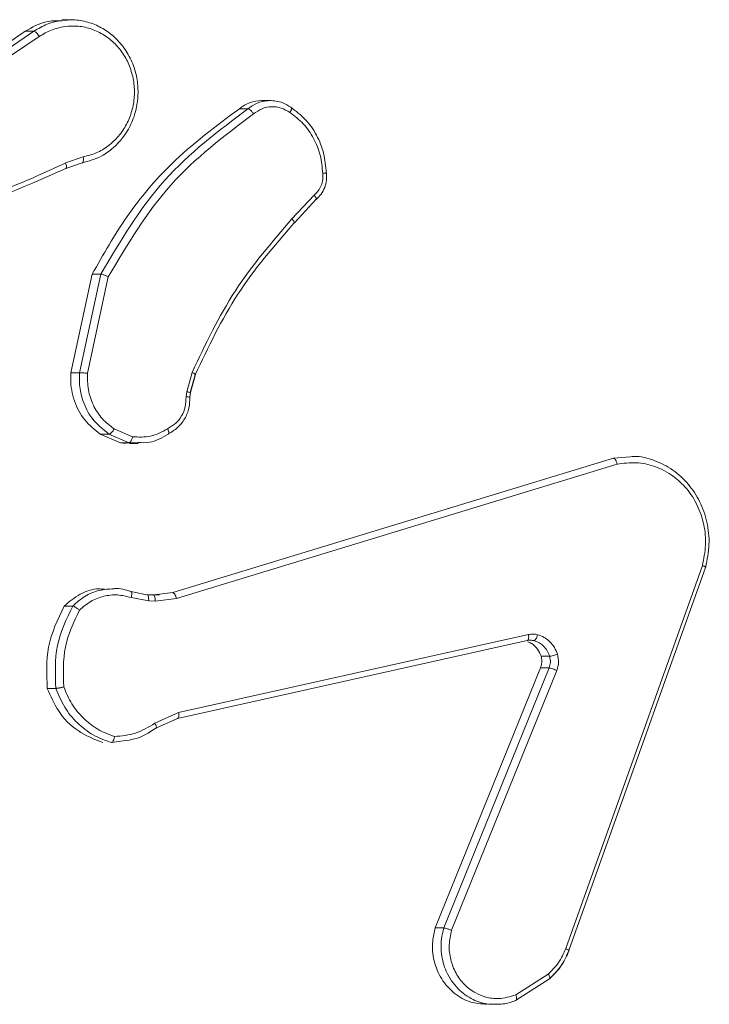
# Model space of a CAD drawing. Units: millimetres. Extents: x -4534 to 4839, y -3372 to 6515.
# Drawn here: x 97 to 119, y 3199 to 3230 of the extents above; entities that cross this region are included whole.
import ezdxf

# ---------------------------------------------------------------- set-up
doc = ezdxf.new("R2010")
doc.units = ezdxf.units.MM
doc.layers.add('Toestel 2D', color=7, linetype='Continuous', lineweight=20)
doc.layers.add('VP-EQ', color=7, linetype='Continuous', true_color=0x8a3492)

# ---------------------------------------------------------------- blocks, each defined once
blk = doc.blocks.new('wd1424')
at = {"layer": 'VP-EQ', "color": 0, "linetype": 'Continuous', "lineweight": 18}
for p, q in [((1719.9804, 2484.7293), (1719.9522, 2484.7293)), ((1719.5759, 2484.5), (1719.8624, 2484.6923)), ((1719.5934, 2484.4834), (1719.8795, 2484.6755)), ((1719.8347, 2484.6923), (1719.8624, 2484.6923)), ((1720.5234, 2484.443), (1720.5511, 2484.443)), ((1720.6244, 2484.4696), (1720.5951, 2484.4696)), ((1720.021, 2484.2882), (1719.9639, 2484.2687)), ((1720.0171, 2484.2685), (1719.965, 2484.2507)), ((1720.7641, 2484.1653), (1720.6925, 2484.0886)), ((1720.7002, 2484.0763), (1720.7718, 2484.153)), ((1719.9813, 2483.5934), (1720.0498, 2483.9108)), ((1720.009, 2483.5934), (1720.0775, 2483.9108)), ((1720.0348, 2483.5917), (1720.1016, 2483.9023)), ((1720.0498, 2483.9108), (1720.0775, 2483.9108)), ((1719.9813, 2483.5934), (1720.009, 2483.5934)), ((1720.3541, 2483.5321), (1720.3711, 2483.5944)), ((1720.381, 2483.5864), (1720.3655, 2483.5295)), ((1720.3664, 2483.5298), (1720.3821, 2483.5875)), ((1720.3519, 2483.5158), (1720.3541, 2483.5321)), ((1720.3644, 2483.5151), (1720.3664, 2483.5298)), ((1720.3642, 2483.5135), (1720.3644, 2483.515)), ((1720.141, 2483.3682), (1720.076, 2483.3958)), ((1720.076, 2483.3958), (1720.1038, 2483.3958)), ((1720.1688, 2483.3682), (1720.1038, 2483.3958)), ((1720.1795, 2483.3876), (1720.1205, 2483.4128)), ((1720.1688, 2483.3682), (1720.141, 2483.3682)), ((1720.1974, 2483.3688), (1720.1688, 2483.3682)), ((1720.1696, 2483.3657), (1720.1979, 2483.3658)), ((1720.3088, 2482.8861), (1721.7267, 2483.3189)), ((1721.7267, 2483.3189), (1721.7821, 2483.3233)), ((1720.3211, 2482.8665), (1721.7387, 2483.2992)), ((1722.0129, 2482.9732), (1721.5732, 2481.7401)), ((1722.0231, 2482.9672), (1721.5832, 2481.7338)), ((1720.1737, 2482.8892), (1720.2254, 2482.8792)), ((1720.1751, 2482.8698), (1720.2317, 2482.8589)), ((1720.2254, 2482.8792), (1720.2463, 2482.8783)), ((1720.2466, 2482.8782), (1720.2256, 2482.8792)), ((1720.2317, 2482.8589), (1720.2527, 2482.8579)), ((1720.2463, 2482.8783), (1720.2662, 2482.8808)), ((1720.2664, 2482.8784), (1720.2478, 2482.8778)), ((1720.2527, 2482.8579), (1720.3211, 2482.8665)), ((1720.2662, 2482.8808), (1720.3088, 2482.8861)), ((1719.9595, 2482.8427), (1719.9871, 2482.8427)), ((1721.4498, 2482.7317), (1720.3245, 2482.4808)), ((1721.4534, 2482.7509), (1720.3278, 2482.4999)), ((1721.4524, 2482.7335), (1721.4601, 2482.7328)), ((1721.494, 2482.6814), (1721.5216, 2482.6815)), ((1721.1534, 2481.8066), (1721.4925, 2482.6434)), ((1721.1809, 2481.8067), (1721.52, 2482.6434)), ((1721.206, 2481.7991), (1721.5448, 2482.6351)), ((1721.4925, 2482.6434), (1721.52, 2482.6434)), ((1719.9052, 2482.5778), (1719.9329, 2482.5778)), ((1720.3278, 2482.4999), (1720.2511, 2482.4654)), ((1720.3245, 2482.4808), (1720.2544, 2482.4493)), ((1720.1498, 2482.4092), (1720.112, 2482.4033)), ((1721.1534, 2481.8066), (1721.1809, 2481.8067)), ((1721.5168, 2481.658), (1721.4126, 2481.5913)), ((1721.521, 2481.6431), (1721.4123, 2481.5735))]:
    blk.add_line(p, q, dxfattribs=at)
for points, knots in [([(1719.8347, 2484.6923), (1719.8565, 2484.705), (1719.8934, 2484.7265), (1719.9352, 2484.7265), (1719.9524, 2484.7264)], [0, 0, 0, 0, 0.589676, 1, 1, 1, 1]), ([(1719.8624, 2484.6923), (1719.8764, 2484.7008), (1719.9045, 2484.7178), (1719.9362, 2484.7241), (1719.952, 2484.7273)], [0, 0, 0, 0, 0.500046, 1, 1, 1, 1]), ([(1719.952, 2484.7273), (1719.9681, 2484.7284), (1720.0001, 2484.7306), (1720.047, 2484.7198), (1720.0903, 2484.6992), (1720.1288, 2484.6689), (1720.1609, 2484.6294), (1720.1833, 2484.5841), (1720.1959, 2484.5358), (1720.1988, 2484.4866), (1720.1915, 2484.4358), (1720.1691, 2484.3748), (1720.1298, 2484.3244), (1720.075, 2484.2849), (1720.0389, 2484.2747), (1720.0171, 2484.2685)], [0, 0, 0, 0, 0.0714946, 0.14297, 0.2115841, 0.2821271, 0.3545253, 0.4288879, 0.4943367, 0.5625352, 0.6335486, 0.7073834, 0.8346064, 0.9004872, 1, 1, 1, 1]), ([(1719.8795, 2484.6755), (1719.8923, 2484.6832), (1719.918, 2484.6988), (1719.9469, 2484.7046), (1719.9614, 2484.7075)], [0, 0, 0, 0, 0.500097, 1, 1, 1, 1]), ([(1719.9614, 2484.7075), (1719.976, 2484.7085), (1720.0054, 2484.7106), (1720.0488, 2484.7006), (1720.0891, 2484.6813), (1720.1244, 2484.6528), (1720.1531, 2484.6168), (1720.1735, 2484.5749), (1720.1851, 2484.5293), (1720.1868, 2484.482), (1720.1788, 2484.4355), (1720.1615, 2484.3921), (1720.1356, 2484.3537), (1720.1025, 2484.3225), (1720.0638, 2484.2992), (1720.0353, 2484.2919), (1720.021, 2484.2882)], [0, 0, 0, 0, 0.071416, 0.142868, 0.214269, 0.285716, 0.35715, 0.428563, 0.500026, 0.57143, 0.642866, 0.714291, 0.785712, 0.857152, 0.928594, 1, 1, 1, 1]), ([(1719.5481, 2484.4999), (1719.6116, 2484.5425), (1719.7072, 2484.6066), (1719.8026, 2484.6707), (1719.8347, 2484.6923)], [0, 0, 0, 0, 0.663656, 1, 1, 1, 1]), ([(1719.8624, 2484.6923), (1719.8635, 2484.692), (1719.8656, 2484.6915), (1719.8703, 2484.6877), (1719.8752, 2484.6821), (1719.8781, 2484.6777), (1719.8795, 2484.6755)], [0, 0, 0, 0, 0.2500124, 0.4997629, 0.7500431, 1, 1, 1, 1]), ([(1720.0498, 2483.9108), (1720.0856, 2483.974), (1720.1581, 2484.102), (1720.3144, 2484.2876), (1720.448, 2484.3869), (1720.5234, 2484.443)], [0, 0, 0, 0, 0.2979883, 0.6038189, 1, 1, 1, 1]), ([(1720.0775, 2483.9108), (1720.1407, 2484.0173), (1720.2658, 2484.2284), (1720.4566, 2484.3719), (1720.5511, 2484.443)], [0, 0, 0, 0, 0.504681, 1, 1, 1, 1]), ([(1720.5234, 2484.443), (1720.5345, 2484.4508), (1720.5564, 2484.4661), (1720.5824, 2484.4683), (1720.5952, 2484.4694)], [0, 0, 0, 0, 0.507701, 1, 1, 1, 1]), ([(1720.5511, 2484.443), (1720.5601, 2484.4495), (1720.5807, 2484.4644), (1720.6054, 2484.4677), (1720.6193, 2484.4695)], [0, 0, 0, 0, 0.43706, 1, 1, 1, 1]), ([(1720.5511, 2484.443), (1720.5521, 2484.4428), (1720.5542, 2484.4425), (1720.558, 2484.4395), (1720.5614, 2484.4363), (1720.564, 2484.4334), (1720.5667, 2484.4301), (1720.5683, 2484.4278), (1720.5691, 2484.4266)], [0, 0, 0, 0, 0.228498, 0.471453, 0.598172, 0.728716, 0.862096, 1, 1, 1, 1]), ([(1720.5691, 2484.4266), (1720.5779, 2484.4328), (1720.5954, 2484.4451), (1720.6268, 2484.4512), (1720.6586, 2484.4474), (1720.6768, 2484.4363), (1720.686, 2484.4308)], [0, 0, 0, 0, 0.2499352, 0.4999045, 0.7498241, 1, 1, 1, 1]), ([(1720.6193, 2484.4695), (1720.6345, 2484.4684), (1720.6594, 2484.4666), (1720.6806, 2484.4529), (1720.6889, 2484.4476)], [0, 0, 0, 0, 0.60805, 1, 1, 1, 1]), ([(1720.6889, 2484.4476), (1720.6896, 2484.4474), (1720.6911, 2484.4469), (1720.6913, 2484.444), (1720.6906, 2484.4409), (1720.6896, 2484.4378), (1720.6881, 2484.4344), (1720.6867, 2484.432), (1720.686, 2484.4308)], [0, 0, 0, 0, 0.222677, 0.462808, 0.589474, 0.722025, 0.858749, 1, 1, 1, 1]), ([(1720.6889, 2484.4476), (1720.7052, 2484.4353), (1720.7377, 2484.4108), (1720.7734, 2484.359), (1720.7976, 2484.3001), (1720.8012, 2484.2577), (1720.803, 2484.2365)], [0, 0, 0, 0, 0.2500551, 0.5001102, 0.7499917, 1, 1, 1, 1]), ([(1720.1016, 2483.9023), (1720.1634, 2484.0062), (1720.2871, 2484.2141), (1720.4751, 2484.3558), (1720.5691, 2484.4266)], [0, 0, 0, 0, 0.499978, 1, 1, 1, 1]), ([(1720.686, 2484.4308), (1720.701, 2484.4194), (1720.731, 2484.3966), (1720.7636, 2484.3483), (1720.7863, 2484.2939), (1720.7898, 2484.2546), (1720.7915, 2484.235)], [0, 0, 0, 0, 0.249867, 0.50007, 0.750111, 1, 1, 1, 1]), ([(1720.021, 2484.2882), (1720.0213, 2484.2857), (1720.0219, 2484.2805), (1720.0213, 2484.274), (1720.0197, 2484.2695), (1720.018, 2484.2688), (1720.0171, 2484.2685)], [0, 0, 0, 0, 0.250278, 0.500151, 0.749879, 1, 1, 1, 1]), ([(1719.965, 2484.2507), (1719.8223, 2484.1876), (1719.5662, 2484.0745), (1719.2894, 2484.0688), (1719.1669, 2484.0663)], [0, 0, 0, 0, 0.557517, 1, 1, 1, 1]), ([(1719.964, 2484.2684), (1719.8713, 2484.2258), (1719.6859, 2484.1407), (1719.4863, 2484.1065), (1719.3865, 2484.0895)], [0, 0, 0, 0, 0.499996, 1, 1, 1, 1]), ([(1719.965, 2484.2507), (1719.9659, 2484.2511), (1719.9676, 2484.2517), (1719.9678, 2484.2565), (1719.9665, 2484.2623), (1719.9648, 2484.2664), (1719.964, 2484.2684)], [0, 0, 0, 0, 0.280209, 0.559665, 0.779877, 1, 1, 1, 1]), ([(1720.7915, 2484.235), (1720.7918, 2484.2284), (1720.7925, 2484.2151), (1720.7873, 2484.1958), (1720.7781, 2484.1784), (1720.7688, 2484.1696), (1720.7641, 2484.1653)], [0, 0, 0, 0, 0.2501474, 0.4999442, 0.750216, 1, 1, 1, 1]), ([(1720.77, 2484.1512), (1720.7758, 2484.1567), (1720.7873, 2484.1675), (1720.7987, 2484.1891), (1720.805, 2484.2129), (1720.8041, 2484.2292), (1720.8036, 2484.2373)], [0, 0, 0, 0, 0.251037, 0.501152, 0.750768, 1, 1, 1, 1]), ([(1720.803, 2484.2365), (1720.8036, 2484.2365), (1720.8048, 2484.2364), (1720.803, 2484.2362), (1720.7985, 2484.2356), (1720.7938, 2484.2352), (1720.7915, 2484.235)], [0, 0, 0, 0, 0.24235, 0.489655, 0.742129, 1, 1, 1, 1]), ([(1720.7692, 2484.1502), (1720.7698, 2484.1504), (1720.7712, 2484.1508), (1720.7711, 2484.1532), (1720.7702, 2484.1561), (1720.7687, 2484.1588), (1720.7667, 2484.1619), (1720.765, 2484.1641), (1720.7641, 2484.1653)], [0, 0, 0, 0, 0.212529, 0.449314, 0.577826, 0.712149, 0.852802, 1, 1, 1, 1]), ([(1720.6925, 2484.0886), (1720.6284, 2484.0142), (1720.5, 2483.8654), (1720.414, 2483.6847), (1720.3711, 2483.5944)], [0, 0, 0, 0, 0.499996, 1, 1, 1, 1]), ([(1720.6985, 2484.0745), (1720.6351, 2484.001), (1720.5083, 2483.8541), (1720.4234, 2483.6756), (1720.381, 2483.5864)], [0, 0, 0, 0, 0.499953, 1, 1, 1, 1]), ([(1720.6985, 2484.0745), (1720.6992, 2484.0747), (1720.7006, 2484.0752), (1720.7, 2484.0784), (1720.6973, 2484.0831), (1720.6941, 2484.0868), (1720.6925, 2484.0886)], [0, 0, 0, 0, 0.249797, 0.499796, 0.74967, 1, 1, 1, 1]), ([(1720.0775, 2483.9108), (1720.0784, 2483.9107), (1720.0804, 2483.9105), (1720.0848, 2483.9092), (1720.0893, 2483.9076), (1720.0932, 2483.9061), (1720.0975, 2483.9043), (1720.1002, 2483.903), (1720.1016, 2483.9023)], [0, 0, 0, 0, 0.202239, 0.435988, 0.565047, 0.701859, 0.847041, 1, 1, 1, 1]), ([(1720.076, 2483.3958), (1720.0582, 2483.41), (1720.0225, 2483.4382), (1719.9896, 2483.5017), (1719.9795, 2483.5558), (1719.981, 2483.5864), (1719.9813, 2483.5934)], [0, 0, 0, 0, 0.303176, 0.606341, 0.909603, 1, 1, 1, 1]), ([(1720.1038, 2483.3958), (1720.0842, 2483.4117), (1720.0482, 2483.4407), (1720.0193, 2483.4996), (1720.0078, 2483.5504), (1720.0087, 2483.5805), (1720.009, 2483.5934)], [0, 0, 0, 0, 0.334693, 0.613017, 0.834886, 1, 1, 1, 1]), ([(1720.009, 2483.5934), (1720.0102, 2483.5934), (1720.0126, 2483.5934), (1720.0192, 2483.5929), (1720.0271, 2483.5924), (1720.0322, 2483.5919), (1720.0348, 2483.5917)], [0, 0, 0, 0, 0.250181, 0.500174, 0.749857, 1, 1, 1, 1]), ([(1720.1205, 2483.4128), (1720.1071, 2483.4231), (1720.0801, 2483.4437), (1720.0519, 2483.488), (1720.0347, 2483.5385), (1720.0348, 2483.5739), (1720.0348, 2483.5917)], [0, 0, 0, 0, 0.250022, 0.499977, 0.75001, 1, 1, 1, 1]), ([(1720.3819, 2483.5876), (1720.3815, 2483.5881), (1720.3807, 2483.589), (1720.3766, 2483.5916), (1720.3729, 2483.5935), (1720.3711, 2483.5944)], [0, 0, 0, 0, 0.334564, 0.667668, 1, 1, 1, 1]), ([(1720.3819, 2483.5869), (1720.3822, 2483.587), (1720.3825, 2483.587), (1720.3821, 2483.5874), (1720.3819, 2483.5876)], [0, 0, 0, 0, 0.578957, 1, 1, 1, 1]), ([(1720.366, 2483.5299), (1720.3656, 2483.53), (1720.3647, 2483.5303), (1720.3601, 2483.5312), (1720.3561, 2483.5318), (1720.3541, 2483.5321)], [0, 0, 0, 0, 0.320283, 0.659738, 1, 1, 1, 1]), ([(1720.3663, 2483.5296), (1720.3665, 2483.5296), (1720.3669, 2483.5296), (1720.3663, 2483.5298), (1720.366, 2483.5299)], [0, 0, 0, 0, 0.524592, 1, 1, 1, 1]), ([(1720.2922, 2483.4131), (1720.3011, 2483.4183), (1720.3188, 2483.4285), (1720.3384, 2483.4536), (1720.3508, 2483.4835), (1720.3515, 2483.505), (1720.3519, 2483.5158)], [0, 0, 0, 0, 0.250164, 0.499861, 0.75008, 1, 1, 1, 1]), ([(1720.2948, 2483.3969), (1720.3052, 2483.4029), (1720.3259, 2483.415), (1720.3487, 2483.4445), (1720.3631, 2483.4793), (1720.3639, 2483.5044), (1720.3643, 2483.5169)], [0, 0, 0, 0, 0.2508204, 0.5008654, 0.7506699, 1, 1, 1, 1]), ([(1720.3636, 2483.515), (1720.3642, 2483.515), (1720.3653, 2483.515), (1720.364, 2483.5151), (1720.3616, 2483.5153), (1720.359, 2483.5154), (1720.3558, 2483.5156), (1720.3532, 2483.5157), (1720.3519, 2483.5158)], [0, 0, 0, 0, 0.227497, 0.469612, 0.596393, 0.726939, 0.861601, 1, 1, 1, 1]), ([(1720.1038, 2483.3958), (1720.105, 2483.3961), (1720.1075, 2483.3967), (1720.1124, 2483.4013), (1720.117, 2483.4069), (1720.1193, 2483.4108), (1720.1205, 2483.4128)], [0, 0, 0, 0, 0.279507, 0.559089, 0.778676, 1, 1, 1, 1]), ([(1720.1795, 2483.3876), (1720.1993, 2483.3864), (1720.239, 2483.384), (1720.2745, 2483.4034), (1720.2922, 2483.4131)], [0, 0, 0, 0, 0.5000504, 1, 1, 1, 1]), ([(1720.2939, 2483.3956), (1720.2744, 2483.3844), (1720.2438, 2483.3668), (1720.2096, 2483.3683), (1720.1974, 2483.3688)], [0, 0, 0, 0, 0.640929, 1, 1, 1, 1]), ([(1720.2939, 2483.3956), (1720.2947, 2483.3959), (1720.2961, 2483.3964), (1720.2965, 2483.3994), (1720.2961, 2483.4028), (1720.2953, 2483.4059), (1720.294, 2483.4094), (1720.2928, 2483.4119), (1720.2922, 2483.4131)], [0, 0, 0, 0, 0.22645, 0.468159, 0.594992, 0.726449, 0.861218, 1, 1, 1, 1]), ([(1720.1695, 2483.3682), (1720.1628, 2483.3673), (1720.1533, 2483.366), (1720.1439, 2483.3677), (1720.141, 2483.3682)], [0, 0, 0, 0, 0.6975, 1, 1, 1, 1]), ([(1720.1795, 2483.3876), (1720.1792, 2483.3862), (1720.1786, 2483.3833), (1720.1774, 2483.3794), (1720.176, 2483.3759), (1720.174, 2483.3721), (1720.1715, 2483.3689), (1720.1697, 2483.3684), (1720.1688, 2483.3682)], [0, 0, 0, 0, 0.141493, 0.278775, 0.410365, 0.537779, 0.777892, 1, 1, 1, 1]), ([(1721.7267, 2483.3189), (1721.7276, 2483.3187), (1721.7295, 2483.3182), (1721.7323, 2483.3151), (1721.7345, 2483.3114), (1721.7361, 2483.3078), (1721.7376, 2483.3037), (1721.7383, 2483.3007), (1721.7387, 2483.2992)], [0, 0, 0, 0, 0.211833, 0.447821, 0.575864, 0.711402, 0.852256, 1, 1, 1, 1]), ([(1721.7387, 2483.2992), (1721.7591, 2483.3019), (1721.7999, 2483.3073), (1721.8628, 2483.2937), (1721.9183, 2483.2643), (1721.9648, 2483.2207), (1721.999, 2483.1677), (1722.0199, 2483.105), (1722.0264, 2483.0382), (1722.0174, 2482.9949), (1722.0129, 2482.9732)], [0, 0, 0, 0, 0.125048, 0.250002, 0.386927, 0.500021, 0.624954, 0.750002, 0.87505, 1, 1, 1, 1]), ([(1721.7821, 2483.3233), (1721.7857, 2483.3236), (1721.8113, 2483.3261), (1721.8589, 2483.3128), (1721.9192, 2483.2833), (1721.9693, 2483.237), (1722.0069, 2483.1794), (1722.0301, 2483.1131), (1722.0381, 2483.0399), (1722.0282, 2482.9916), (1722.0231, 2482.9672)], [0, 0, 0, 0, 0.022752, 0.162346, 0.301879, 0.441491, 0.575004, 0.71249, 0.8542, 1, 1, 1, 1]), ([(1722.0231, 2482.9672), (1722.0237, 2482.9672), (1722.0248, 2482.9673), (1722.0241, 2482.9683), (1722.0222, 2482.9693), (1722.0199, 2482.9704), (1722.0168, 2482.9717), (1722.0143, 2482.9727), (1722.0129, 2482.9732)], [0, 0, 0, 0, 0.202351, 0.436115, 0.564731, 0.701682, 0.847033, 1, 1, 1, 1]), ([(1719.9595, 2482.8427), (1719.976, 2482.8563), (1720.0089, 2482.8836), (1720.0565, 2482.9001), (1720.0831, 2482.8971), (1720.0889, 2482.8965)], [0, 0, 0, 0, 0.437906, 0.875663, 1, 1, 1, 1]), ([(1719.9871, 2482.8427), (1719.9997, 2482.8538), (1720.0252, 2482.8762), (1720.0711, 2482.8956), (1720.1031, 2482.8973), (1720.1185, 2482.8982)], [0, 0, 0, 0, 0.3373896, 0.6810186, 1, 1, 1, 1]), ([(1720.1185, 2482.8982), (1720.12, 2482.8983), (1720.1386, 2482.9007), (1720.1569, 2482.8947), (1720.1737, 2482.8892)], [0, 0, 0, 0, 0.080481, 1, 1, 1, 1]), ([(1720.1737, 2482.8892), (1720.1746, 2482.8888), (1720.1765, 2482.888), (1720.1774, 2482.8828), (1720.1768, 2482.8764), (1720.1757, 2482.872), (1720.1751, 2482.8698)], [0, 0, 0, 0, 0.279758, 0.559111, 0.779149, 1, 1, 1, 1]), ([(1720.0089, 2482.8296), (1720.0206, 2482.8396), (1720.0439, 2482.8596), (1720.0866, 2482.8758), (1720.1316, 2482.8809), (1720.1606, 2482.8735), (1720.1751, 2482.8698)], [0, 0, 0, 0, 0.249986, 0.499948, 0.749932, 1, 1, 1, 1]), ([(1720.2254, 2482.8792), (1720.2264, 2482.8788), (1720.2285, 2482.8781), (1720.2306, 2482.8726), (1720.2317, 2482.8659), (1720.2317, 2482.8612), (1720.2317, 2482.8589)], [0, 0, 0, 0, 0.279919, 0.559341, 0.780561, 1, 1, 1, 1]), ([(1720.2463, 2482.8783), (1720.2474, 2482.8779), (1720.2495, 2482.877), (1720.2516, 2482.8716), (1720.2527, 2482.8649), (1720.2527, 2482.8602), (1720.2527, 2482.8579)], [0, 0, 0, 0, 0.280086, 0.55938, 0.779176, 1, 1, 1, 1]), ([(1720.3088, 2482.8861), (1720.3098, 2482.8858), (1720.3119, 2482.8852), (1720.3154, 2482.8807), (1720.3188, 2482.8742), (1720.3203, 2482.8691), (1720.3211, 2482.8665)], [0, 0, 0, 0, 0.250198, 0.500294, 0.749402, 1, 1, 1, 1]), ([(1719.9052, 2482.5778), (1719.9033, 2482.6227), (1719.8992, 2482.7158), (1719.9389, 2482.7994), (1719.9595, 2482.8427)], [0, 0, 0, 0, 0.481898, 1, 1, 1, 1]), ([(1719.9329, 2482.5778), (1719.9311, 2482.6244), (1719.9273, 2482.7177), (1719.9672, 2482.801), (1719.9871, 2482.8427)], [0, 0, 0, 0, 0.500026, 1, 1, 1, 1]), ([(1719.9583, 2482.5823), (1719.9569, 2482.6258), (1719.9539, 2482.7127), (1719.9906, 2482.7906), (1720.0089, 2482.8296)], [0, 0, 0, 0, 0.500005, 1, 1, 1, 1]), ([(1719.9871, 2482.8427), (1719.9881, 2482.8425), (1719.9902, 2482.8421), (1719.9945, 2482.84), (1719.9986, 2482.8374), (1720.002, 2482.8351), (1720.0055, 2482.8324), (1720.0078, 2482.8305), (1720.0089, 2482.8296)], [0, 0, 0, 0, 0.218952, 0.457985, 0.585943, 0.71831, 0.856948, 1, 1, 1, 1]), ([(1721.4534, 2482.7509), (1721.4538, 2482.748), (1721.4546, 2482.7424), (1721.4538, 2482.7362), (1721.4521, 2482.7324), (1721.4505, 2482.7319), (1721.4498, 2482.7317)], [0, 0, 0, 0, 0.279524, 0.559287, 0.779537, 1, 1, 1, 1]), ([(1721.4711, 2482.7314), (1721.4676, 2482.732), (1721.4605, 2482.7334), (1721.4533, 2482.7323), (1721.4498, 2482.7317)], [0, 0, 0, 0, 0.5000421, 1, 1, 1, 1]), ([(1721.4534, 2482.7509), (1721.4583, 2482.7517), (1721.4683, 2482.7533), (1721.4781, 2482.7514), (1721.483, 2482.7504)], [0, 0, 0, 0, 0.499264, 1, 1, 1, 1]), ([(1721.4711, 2482.7314), (1721.4722, 2482.7316), (1721.4743, 2482.7322), (1721.4777, 2482.7365), (1721.4809, 2482.7428), (1721.4823, 2482.7478), (1721.483, 2482.7504)], [0, 0, 0, 0, 0.24992, 0.499376, 0.748505, 1, 1, 1, 1]), ([(1721.5216, 2482.6815), (1721.5193, 2482.6874), (1721.5147, 2482.6993), (1721.5028, 2482.714), (1721.4882, 2482.7254), (1721.4768, 2482.7294), (1721.4711, 2482.7314)], [0, 0, 0, 0, 0.249558, 0.500037, 0.749855, 1, 1, 1, 1]), ([(1721.483, 2482.7504), (1721.4901, 2482.7479), (1721.5044, 2482.7429), (1721.5227, 2482.7283), (1721.538, 2482.71), (1721.5439, 2482.695), (1721.5468, 2482.6876)], [0, 0, 0, 0, 0.2464802, 0.4999697, 0.7518435, 1, 1, 1, 1]), ([(1721.494, 2482.6814), (1721.4906, 2482.6893), (1721.4838, 2482.7051), (1721.4679, 2482.7212), (1721.4556, 2482.726), (1721.451, 2482.7278)], [0, 0, 0, 0, 0.383364, 0.767076, 1, 1, 1, 1]), ([(1721.4925, 2482.6434), (1721.4942, 2482.6491), (1721.4976, 2482.6604), (1721.4963, 2482.6737), (1721.4943, 2482.6804), (1721.494, 2482.6814)], [0, 0, 0, 0, 0.455539, 0.912183, 1, 1, 1, 1]), ([(1721.52, 2482.6434), (1721.5219, 2482.6494), (1721.5258, 2482.662), (1721.523, 2482.6748), (1721.5216, 2482.6815)], [0, 0, 0, 0, 0.477472, 1, 1, 1, 1]), ([(1721.5216, 2482.6815), (1721.523, 2482.6815), (1721.5259, 2482.6816), (1721.533, 2482.6832), (1721.5404, 2482.6853), (1721.5447, 2482.6869), (1721.5468, 2482.6876)], [0, 0, 0, 0, 0.280082, 0.559449, 0.779665, 1, 1, 1, 1]), ([(1721.5468, 2482.6876), (1721.5487, 2482.6788), (1721.5525, 2482.6611), (1721.5474, 2482.6438), (1721.5448, 2482.6351)], [0, 0, 0, 0, 0.500155, 1, 1, 1, 1]), ([(1721.52, 2482.6434), (1721.5214, 2482.6432), (1721.5242, 2482.6429), (1721.5313, 2482.6406), (1721.5385, 2482.6379), (1721.5427, 2482.6361), (1721.5448, 2482.6351)], [0, 0, 0, 0, 0.279691, 0.558937, 0.779644, 1, 1, 1, 1]), ([(1720.084, 2482.4033), (1720.0565, 2482.4142), (1720.0015, 2482.4359), (1719.9388, 2482.4999), (1719.9159, 2482.5531), (1719.9052, 2482.5778)], [0, 0, 0, 0, 0.3484835, 0.6968657, 1, 1, 1, 1]), ([(1719.933, 2482.5778), (1719.934, 2482.5778), (1719.9361, 2482.5778), (1719.9409, 2482.5786), (1719.9456, 2482.5794), (1719.9497, 2482.5802), (1719.954, 2482.5812), (1719.9569, 2482.5819), (1719.9583, 2482.5823)], [0, 0, 0, 0, 0.211524, 0.448145, 0.575991, 0.71051, 0.852084, 1, 1, 1, 1]), ([(1720.1119, 2482.4033), (1720.092, 2482.4105), (1720.052, 2482.4248), (1720.0008, 2482.465), (1719.9585, 2482.5159), (1719.9415, 2482.5572), (1719.933, 2482.5778)], [0, 0, 0, 0, 0.250008, 0.500026, 0.749928, 1, 1, 1, 1]), ([(1720.1215, 2482.4228), (1720.1034, 2482.4296), (1720.0671, 2482.4431), (1720.0208, 2482.4803), (1719.9821, 2482.5262), (1719.9663, 2482.5636), (1719.9583, 2482.5823)], [0, 0, 0, 0, 0.24989, 0.500044, 0.750134, 1, 1, 1, 1]), ([(1720.3245, 2482.4808), (1720.3253, 2482.4811), (1720.327, 2482.4817), (1720.3285, 2482.4861), (1720.3289, 2482.4924), (1720.3282, 2482.4974), (1720.3278, 2482.4999)], [0, 0, 0, 0, 0.249877, 0.499666, 0.749792, 1, 1, 1, 1]), ([(1720.2511, 2482.4654), (1720.2309, 2482.4533), (1720.1905, 2482.4289), (1720.1445, 2482.4249), (1720.1215, 2482.4228)], [0, 0, 0, 0, 0.499946, 1, 1, 1, 1]), ([(1720.2544, 2482.4493), (1720.2324, 2482.4353), (1720.1996, 2482.4143), (1720.1622, 2482.4105), (1720.1498, 2482.4092)], [0, 0, 0, 0, 0.670508, 1, 1, 1, 1]), ([(1720.2544, 2482.4493), (1720.2552, 2482.4496), (1720.2568, 2482.4503), (1720.2563, 2482.4545), (1720.2543, 2482.4598), (1720.2522, 2482.4636), (1720.2511, 2482.4654)], [0, 0, 0, 0, 0.279876, 0.559268, 0.779612, 1, 1, 1, 1]), ([(1720.112, 2482.4033), (1720.1128, 2482.4036), (1720.1145, 2482.404), (1720.1167, 2482.4072), (1720.1185, 2482.4109), (1720.1197, 2482.4144), (1720.1208, 2482.4184), (1720.1213, 2482.4214), (1720.1215, 2482.4228)], [0, 0, 0, 0, 0.214848, 0.453191, 0.580666, 0.714582, 0.854067, 1, 1, 1, 1]), ([(1721.3192, 2481.5612), (1721.3017, 2481.5624), (1721.2643, 2481.5648), (1721.2129, 2481.5944), (1721.1714, 2481.6408), (1721.1471, 2481.6999), (1721.142, 2481.7579), (1721.1502, 2481.7927), (1721.1534, 2481.8066)], [0, 0, 0, 0, 0.158416, 0.338402, 0.51857, 0.698681, 0.878937, 1, 1, 1, 1]), ([(1721.3489, 2481.5618), (1721.3412, 2481.5614), (1721.3159, 2481.5601), (1721.2725, 2481.575), (1721.2232, 2481.6095), (1721.1875, 2481.6623), (1721.1721, 2481.7194), (1721.1714, 2481.7677), (1721.1781, 2481.7949), (1721.181, 2481.8067)], [0, 0, 0, 0, 0.069982, 0.227871, 0.402703, 0.599551, 0.764781, 0.898371, 1, 1, 1, 1]), ([(1721.181, 2481.8067), (1721.1819, 2481.8066), (1721.1839, 2481.8063), (1721.1886, 2481.805), (1721.1933, 2481.8037), (1721.1973, 2481.8023), (1721.2017, 2481.8008), (1721.2045, 2481.7997), (1721.206, 2481.7991)], [0, 0, 0, 0, 0.205531, 0.440389, 0.56854, 0.70505, 0.848867, 1, 1, 1, 1]), ([(1721.4126, 2481.5913), (1721.3943, 2481.5858), (1721.3625, 2481.5762), (1721.3179, 2481.5823), (1721.2802, 2481.5974), (1721.2464, 2481.6228), (1721.2185, 2481.6601), (1721.2017, 2481.7044), (1721.196, 2481.7523), (1721.2027, 2481.7835), (1721.206, 2481.7991)], [0, 0, 0, 0, 0.1586717, 0.2769455, 0.3748967, 0.4999962, 0.6250578, 0.7501128, 0.8749875, 1, 1, 1, 1]), ([(1721.5732, 2481.7401), (1721.5663, 2481.7244), (1721.5526, 2481.693), (1721.5288, 2481.6697), (1721.5168, 2481.658)], [0, 0, 0, 0, 0.499944, 1, 1, 1, 1]), ([(1721.5832, 2481.7338), (1721.5756, 2481.7162), (1721.5605, 2481.6816), (1721.5341, 2481.6558), (1721.521, 2481.6431)], [0, 0, 0, 0, 0.505442, 1, 1, 1, 1]), ([(1721.5229, 2481.6449), (1721.5359, 2481.6577), (1721.5619, 2481.6832), (1721.5768, 2481.7175), (1721.5842, 2481.7346)], [0, 0, 0, 0, 0.500325, 1, 1, 1, 1]), ([(1721.5839, 2481.7347), (1721.5835, 2481.735), (1721.5827, 2481.7358), (1721.5787, 2481.7378), (1721.575, 2481.7393), (1721.5732, 2481.7401)], [0, 0, 0, 0, 0.321411, 0.659868, 1, 1, 1, 1]), ([(1721.5839, 2481.7341), (1721.5842, 2481.7341), (1721.5847, 2481.7341), (1721.5841, 2481.7345), (1721.5839, 2481.7347)], [0, 0, 0, 0, 0.618324, 1, 1, 1, 1]), ([(1721.5228, 2481.645), (1721.5227, 2481.6461), (1721.5227, 2481.648), (1721.5204, 2481.6528), (1721.518, 2481.6563), (1721.5168, 2481.658)], [0, 0, 0, 0, 0.355158, 0.676886, 1, 1, 1, 1]), ([(1721.521, 2481.6431), (1721.522, 2481.6432), (1721.5231, 2481.6433), (1721.5228, 2481.6448), (1721.5228, 2481.645)], [0, 0, 0, 0, 0.882438, 1, 1, 1, 1]), ([(1721.4123, 2481.5735), (1721.4131, 2481.5738), (1721.4146, 2481.5743), (1721.4154, 2481.5784), (1721.4148, 2481.5842), (1721.4133, 2481.5889), (1721.4126, 2481.5913)], [0, 0, 0, 0, 0.250208, 0.500034, 0.749173, 1, 1, 1, 1]), ([(1721.4123, 2481.5735), (1721.3991, 2481.5685), (1721.3785, 2481.5607), (1721.3568, 2481.5615), (1721.3489, 2481.5618)], [0, 0, 0, 0, 0.635946, 1, 1, 1, 1])]:
    blk.add_open_spline(points, degree=3, knots=knots, dxfattribs=at)
blk = doc.blocks.new('VPL-03-WD1424-1')
at = {"layer": 'Toestel 2D', "color": 0, "xscale": 10, "yscale": 10, "zscale": 10}
blk.add_blockref('wd1424', (-17101.125, -21616.911), dxfattribs=at)
blk = doc.blocks.new('VPL-18-RC1424')
blk.add_blockref('VPL-03-WD1424-1', (0, 0))

msp = doc.modelspace()

# ---------------------------------------------------------------- block references
msp.add_blockref('VPL-18-RC1424', (0, 0))

doc.saveas('drawing.dxf')
